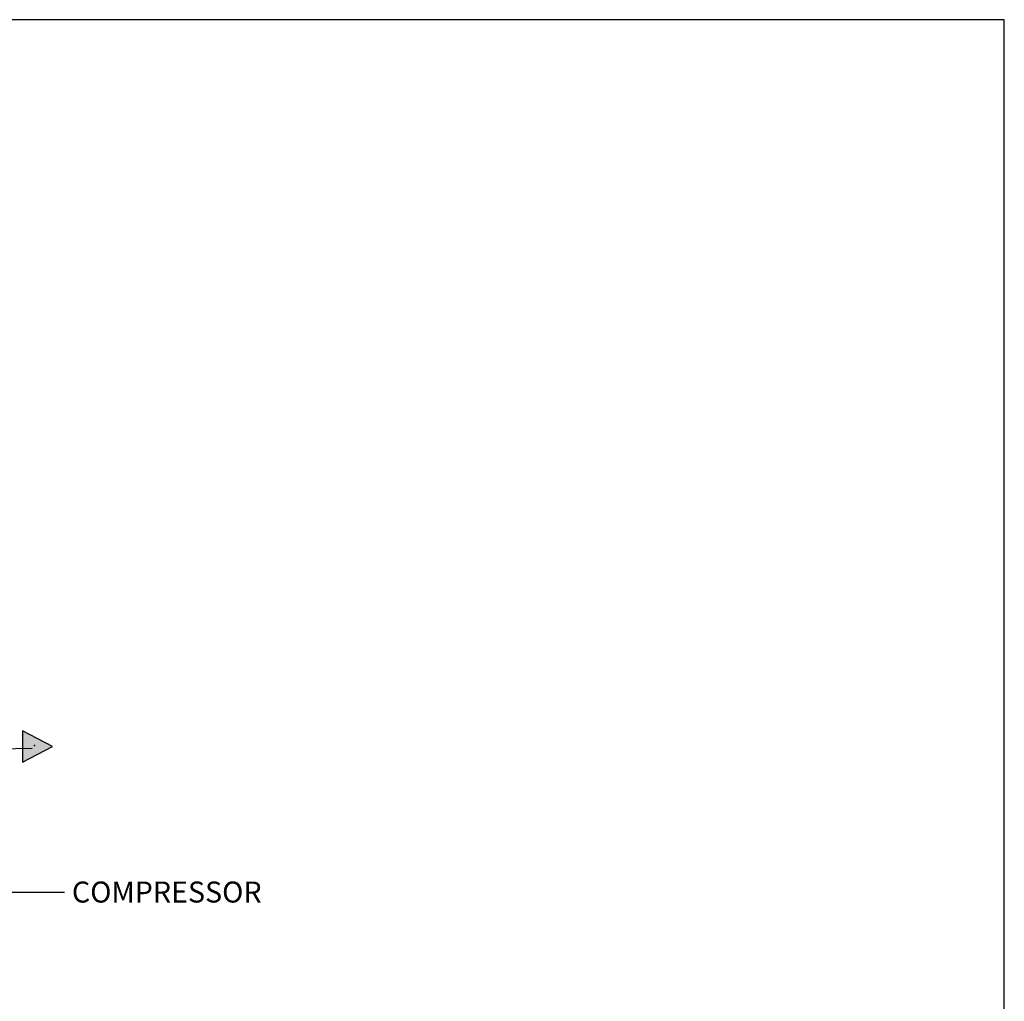
# Paper-space layout 'Layout1' of a CAD drawing. Units: inches. Extents: x 0 to 16.7, y -0.9 to 10.7.
# Drawn here: x 11 to 16.7, y 5.1 to 10.7 of the extents above; entities that cross this region are included whole.
import ezdxf
from ezdxf import colors
from ezdxf.entities.mleader import LeaderData, LeaderLine
from ezdxf.lldxf.tags import DXFTag
from ezdxf.math import Vec2, Vec3

# ---------------------------------------------------------------- set-up
doc = ezdxf.new("R2010")
doc.units = ezdxf.units.IN
doc.header["$MEASUREMENT"] = 0
doc.layers.add('Default', color=7, linetype='Continuous')
doc.layers.add('DV1_Default', color=7, linetype='Continuous')
tags = doc.linetypes.add('HIDDEN2', pattern=[0.1875, 0.125, -0.0625]).pattern_tags.tags
tags[6:7] = [DXFTag(74, 4), DXFTag(75, 0), DXFTag(340, '0'), DXFTag(46, 0.0), DXFTag(50, 0.0), DXFTag(44, 0.0), DXFTag(45, 0.0)]
tags[4:5] = [DXFTag(74, 4), DXFTag(75, 0), DXFTag(340, '0'), DXFTag(46, 0.0), DXFTag(50, 0.0), DXFTag(44, 0.0), DXFTag(45, 0.0)]

# ---------------------------------------------------------------- blocks, each defined once
blk = doc.blocks.new('SE')
at = {"layer": 'DV1_Default', "linetype": 'Continuous'}
blk.add_hatch(color=7, dxfattribs=at).paths.add_polyline_path([(11.0482, 6.4208), (11.2188, 6.5108), (11.0482, 6.6008)])
at = {"layer": 'DV1_Default', "color": 7, "linetype": 'Continuous'}
for p, q in [((11.2188, 6.5108), (11.0482, 6.6008)), ((11.0482, 6.6008), (11.0482, 6.4208)), ((11.0482, 6.4208), (11.2188, 6.5108))]:
    blk.add_line(p, q, dxfattribs=at)
at = {"layer": 'DV1_Default', "color": 7, "linetype": 'HIDDEN2'}
blk.add_open_spline([(9.8647, 7.3805), (9.8653, 7.1216), (9.8811, 6.8733), (10.0633, 6.4687), (11.1026, 6.502)], degree=3, knots=[0, 0, 0, 0, 0.49064, 1, 1, 1, 1], dxfattribs=at)
at = {"layer": 'DV1_Default', "color": 7, "linetype": 'Continuous'}
blk.add_point((11.115, 6.5161), dxfattribs=at)

psp = doc.layouts.get("Layout1")

# ---------------------------------------------------------------- linework, layer by layer
at = {"layer": 'Default', "color": 7, "linetype": 'Continuous'}
for p, q in [((16.655475, 10.663556), (0.405475, 10.663556)), ((16.655475, 0.416952), (16.655475, 10.663556))]:
    psp.add_line(p, q, dxfattribs=at)

# ---------------------------------------------------------------- block references
at = {"layer": 'Default'}
psp.add_blockref('SE', (0, 0), dxfattribs=at)

# ---------------------------------------------------------------- leaders
at = {"layer": 'Default', "color": 7, "linetype": 'Continuous'}
ml = psp.add_multileader_mtext('Standard', dxfattribs=at)
ml.set_content('{\\pxsm0.9;\\fArial|b0||i0||c0|p34;\\W1.;COMPRESSOR\\P}', color=256)
ml.set_leader_properties()
ml.build(insert=Vec2(0, 0))
ml.multileader.update_dxf_attribs({"dogleg_length": 0.36, "arrow_head_size": 0.12})
ctx = ml.context
ctx.base_point, ctx.char_height, ctx.arrow_head_size, ctx.landing_gap_size = Vec3(11.28763, 5.678301), 0.12, 0.12, 0.042
notes = []
notes.append((ctx, [(0, (1, 1, 0), (10.92763, 5.678301), (1, 0), 0.36, [(0, [(10.118647, 6.519946)], 0, [])])]))
ctx.mtext.insert = Vec3(11.32963, 5.739321)
for ctx, leaders in notes:
    for number, flags, end, landing, length, lines in leaders:
        leader = LeaderData()
        leader.index, (leader.has_last_leader_line, leader.has_dogleg_vector, leader.attachment_direction) = number, flags
        leader.last_leader_point, leader.dogleg_vector, leader.dogleg_length = Vec3(end), Vec3(landing), length
        for number, points, colour, breaks in lines:
            line = LeaderLine()
            line.index, line.vertices, line.color, line.breaks = number, Vec3.list(points), colors.encode_raw_color(colour), breaks
            leader.lines.append(line)
        ctx.leaders.append(leader)

doc.saveas('drawing.dxf')
